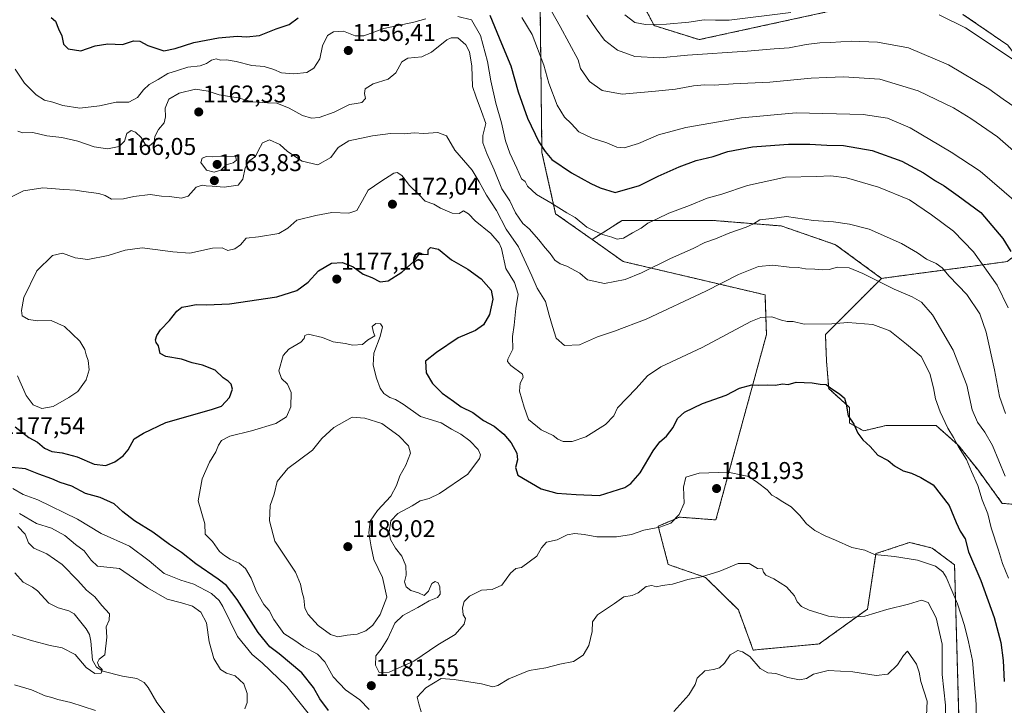
# Model space of a CAD drawing. Units: metres. Extents: x 634241 to 637686, y 4755193 to 4757575.
# Drawn here: x 636315 to 636722, y 4756071 to 4756355 of the extents above; entities that cross this region are included whole.
import ezdxf
from ezdxf.enums import TextEntityAlignment as Align

# ---------------------------------------------------------------- set-up
doc = ezdxf.new("R2010")
doc.units = ezdxf.units.M
doc.header["$MEASUREMENT"] = 0
doc.linetypes.add('TRAZOS', pattern=[0.75, 0.5, -0.25])
for name, color, linetype, lineweight in [('Arbolado forestal', 92, 'TRAZOS', 0), ('Arbolado forestal CxS', 92, 'Continuous', 0), ('Carátula', 7, 'Continuous', 5), ('Corriente natural lineal', 142, 'Continuous', 13), ('Curva de nivel maestra', 36, 'Continuous', 30), ('Curva de nivel normal', 36, 'Continuous', 0), ('Punto de cota en terreno', 7, 'Continuous', 0), ('Rótulo de punto de cota en terreno', 19, 'Continuous', 0)]:
    doc.layers.add(name, color=color, linetype=linetype, lineweight=lineweight)
doc.styles.add('Arial', font='txt', dxfattribs={"height": 0.2})

# ---------------------------------------------------------------- blocks, each defined once
blk = doc.blocks.new('*U154')
at = {"layer": 'Arbolado forestal CxS', "color": 92, "linetype": 'Continuous', "lineweight": 0}
for points in [[(636530.42, 4756362.16, 1141), (636531.22, 4756299.93, 1150.24), (636536.88, 4756274.65, 1155.92), (636551.98, 4756263.96, 1155.71), (636564.82, 4756254.87, 1157.8), (636623.4, 4756241.1, 1167.97), (636623.99, 4756224.68, 1171.53), (636603.1, 4756148.06, 1182.68), (636588.02, 4756149.22, 1180.01), (636579.25, 4756145.43, 1179.7), (636583.42, 4756129.65, 1183.13), (636598.79, 4756124.29, 1185.05), (636612.38, 4756110.91, 1187.38), (636618.53, 4756094.26, 1189.17), (636645.78, 4756096.8, 1187.44), (636665.77, 4756111.24, 1184.11), (636669.24, 4756134.13, 1179.89), (636683.16, 4756138.77, 1178.6), (636692.44, 4756136.45, 1178.2), (636701.73, 4756129.48, 1177.54), (636705.2, 4756006.42, 1181.78)], [(636734.83, 4756153.85, 1161.09), (636721.44, 4756154.92, 1166.76), (636711.28, 4756168.84, 1168.95), (636703.25, 4756179.01, 1169.64), (636694.15, 4756187.03, 1170.83), (636681.84, 4756187.03, 1172.84), (636673.28, 4756187.03, 1173.8), (636664.18, 4756184.89, 1174.8), (636658.29, 4756188.11, 1175.04), (636658.29, 4756194.6, 1174.77), (636649.7, 4756202.33, 1175.05), (636648.8, 4756213.74, 1173.09), (636648.35, 4756224.68, 1170.92), (636671.56, 4756247.9, 1164.55), (636723.43, 4756254.85, 1151.44)], [(636723.78, 4756344.26, 1128.72), (636705.21, 4756357.03, 1128.71)], [(636649.52, 4756358.19, 1130.68), (636622.83, 4756352.39, 1131.12), (636596.15, 4756346.58, 1132.55), (636577.58, 4756352.39, 1129.95), (636565.98, 4756374.45, 1124.57)]]:
    blk.add_polyline3d(points, dxfattribs=at)
blk = doc.blocks.new('*U157')
at = {"layer": 'Curva de nivel normal', "color": 36, "linetype": 'Continuous', "lineweight": 0}
for points in [[(636435.22, 4756067.49, 1170), (636425.74, 4756079.23, 1170), (636415.59, 4756088.98, 1170), (636411.46, 4756092.38, 1170), (636405.4, 4756099.92, 1170), (636399.33, 4756112.26, 1170), (636397.83, 4756114.78, 1170), (636394.61, 4756117.66, 1170), (636387.38, 4756121.52, 1170), (636381.93, 4756123.17, 1170), (636375.06, 4756125.92, 1170), (636368.91, 4756131.14, 1170), (636360.78, 4756137.16, 1170), (636349.12, 4756142.49, 1170), (636339.27, 4756148.31, 1170), (636322.94, 4756156.36, 1170), (636316.88, 4756158.52, 1170), (636312.62, 4756161.04, 1170)], [(636314.5, 4756207.64, 1170), (636318.08, 4756199.43, 1170), (636320.94, 4756195.61, 1170), (636324.62, 4756194.08, 1170), (636329.29, 4756194.94, 1170), (636335.7, 4756198.68, 1170), (636339.41, 4756201.17, 1170), (636342.94, 4756205.94, 1170), (636344.14, 4756210.15, 1170), (636343.72, 4756213.94, 1170), (636342.81, 4756216.32, 1170), (636342.37, 4756218.44, 1170), (636340.21, 4756221.92, 1170), (636333.89, 4756228.02, 1170), (636328.36, 4756230.44, 1170), (636322.85, 4756230.31, 1170), (636319.04, 4756230.89, 1170), (636316.37, 4756232.39, 1170), (636316.11, 4756234.65, 1170), (636317.06, 4756239.99, 1170), (636322.44, 4756250.99, 1170), (636328.91, 4756257.42, 1170), (636333.12, 4756258.34, 1170), (636338.29, 4756256.39, 1170), (636343.62, 4756255.75, 1170), (636351.95, 4756257.35, 1170), (636358.95, 4756259.6, 1170), (636365.95, 4756260.52, 1170), (636371.4, 4756259.81, 1170), (636378.74, 4756258.9, 1170), (636385.73, 4756258.37, 1170), (636395.02, 4756260.36, 1170), (636399.01, 4756260.5, 1170), (636401.38, 4756259.38, 1170), (636404.37, 4756260.07, 1170), (636406.61, 4756261.81, 1170), (636409.01, 4756264.46, 1170), (636414.11, 4756265.07, 1170), (636422.47, 4756266.39, 1170), (636426.16, 4756268.68, 1170), (636429.96, 4756272.01, 1170), (636437.83, 4756273.89, 1170), (636444.38, 4756275.07, 1170), (636451.46, 4756274.89, 1170), (636454.71, 4756275.94, 1170), (636457.05, 4756280.14, 1170), (636459.38, 4756284.31, 1170), (636464.6, 4756287.92, 1170), (636470.06, 4756291.39, 1170), (636471.35, 4756291.63, 1170), (636473.37, 4756290.43, 1170), (636476.55, 4756286.26, 1170), (636480.31, 4756282.55, 1170), (636483.02, 4756279.86, 1170), (636486.52, 4756278.57, 1170), (636489.34, 4756276.94, 1170), (636494.06, 4756274.83, 1170), (636496.97, 4756274.69, 1170), (636498.86, 4756275.82, 1170), (636500.88, 4756274.62, 1170), (636503.6, 4756271.72, 1170), (636510.13, 4756266.42, 1170), (636513.51, 4756262.52, 1170), (636514.52, 4756260.21, 1170), (636516.29, 4756252.01, 1170), (636519.86, 4756246.24, 1170), (636521.37, 4756241.43, 1170), (636520.43, 4756235.48, 1170), (636519.77, 4756228.5, 1170), (636519.06, 4756223.88, 1170), (636519.19, 4756218.61, 1170), (636517.12, 4756214.49, 1170), (636516.93, 4756213.6, 1170), (636518.42, 4756211.94, 1170), (636523.22, 4756208.32, 1170), (636523.42, 4756207, 1170), (636522.2, 4756204.65, 1170), (636521.88, 4756201.27, 1170), (636523.85, 4756194.68, 1170), (636525.64, 4756189.56, 1170), (636530.95, 4756185.32, 1170), (636535.86, 4756182.95, 1170), (636537.84, 4756181.48, 1170), (636540, 4756180.51, 1170), (636543.72, 4756180.52, 1170), (636549.41, 4756182.35, 1170), (636557.5, 4756187.5, 1170), (636560.98, 4756191.15, 1170), (636562.49, 4756194.33, 1170), (636570.11, 4756202.32, 1170), (636574.78, 4756207.65, 1170), (636580.31, 4756211.32, 1170), (636597.41, 4756219.33, 1170), (636617.58, 4756230.04, 1170), (636621.68, 4756231.68, 1170), (636626.25, 4756232.06, 1170), (636630.25, 4756230.64, 1170), (636632.6, 4756230.1, 1170), (636635.04, 4756230.05, 1170), (636639.62, 4756229.03, 1170), (636651.06, 4756229.06, 1170), (636657.67, 4756229.72, 1170), (636667.93, 4756228.78, 1170), (636674.91, 4756226.27, 1170), (636681.88, 4756220.78, 1170), (636687.99, 4756215.63, 1170), (636691.44, 4756208.65, 1170), (636693.08, 4756202.65, 1170), (636693.86, 4756198.14, 1170), (636695.78, 4756192.7, 1170), (636699, 4756185.94, 1170), (636701.35, 4756182.14, 1170), (636703.29, 4756178.23, 1170), (636706.66, 4756173.09, 1170), (636708.78, 4756168.02, 1170), (636711.31, 4756162.31, 1170), (636713.11, 4756156.33, 1170), (636715.5, 4756150.6, 1170), (636716.88, 4756144.76, 1170), (636719.83, 4756135.6, 1170), (636721.52, 4756130, 1170), (636723.98, 4756124, 1170)]]:
    blk.add_polyline3d(points, dxfattribs=at)
blk = doc.blocks.new('*U163')
at = {"layer": 'Curva de nivel normal', "color": 36, "linetype": 'Continuous', "lineweight": 0}
for points in [[(636311.58, 4756100.9, 1160), (636320.68, 4756098.06, 1160), (636327.95, 4756096.13, 1160), (636332.95, 4756095.18, 1160), (636338.37, 4756092.44, 1160), (636342.94, 4756087.13, 1160), (636346.46, 4756084.6, 1160), (636349.11, 4756084.66, 1160), (636349.42, 4756086.21, 1160), (636348.1, 4756087.64, 1160), (636347.56, 4756089.09, 1160), (636348.31, 4756090.48, 1160), (636350.54, 4756092.34, 1160), (636351.46, 4756099.55, 1160), (636351.17, 4756103.93, 1160), (636352.41, 4756106.62, 1160), (636352.51, 4756109.27, 1160), (636349.34, 4756112.73, 1160), (636346.45, 4756116.27, 1160), (636342.95, 4756119.08, 1160), (636339.49, 4756122.98, 1160), (636332.93, 4756129.66, 1160), (636326.62, 4756134, 1160), (636321.29, 4756136.33, 1160), (636319.11, 4756138.66, 1160), (636317.72, 4756142.12, 1160), (636314.65, 4756145.28, 1160)], [(636314.64, 4756308.79, 1160), (636316.72, 4756308.13, 1160), (636320.89, 4756308.22, 1160), (636326.64, 4756306.81, 1160), (636332.8, 4756306.18, 1160), (636339.36, 4756304.63, 1160), (636346.2, 4756302.22, 1160), (636351.64, 4756301.5, 1160), (636356.5, 4756302.46, 1160), (636358.72, 4756304.64, 1160), (636359.66, 4756307.8, 1160), (636361.42, 4756308.99, 1160), (636363.23, 4756308.4, 1160), (636365.54, 4756306.15, 1160), (636367.23, 4756303.37, 1160), (636368.88, 4756302.61, 1160), (636370.92, 4756304.3, 1160), (636371.21, 4756306.61, 1160), (636372.78, 4756309.42, 1160), (636375.04, 4756312.16, 1160), (636375.68, 4756314.64, 1160), (636375.46, 4756318.29, 1160), (636377.02, 4756321.93, 1160), (636381.28, 4756324.49, 1160), (636388.11, 4756326.16, 1160), (636393.28, 4756325.29, 1160), (636397.78, 4756323.82, 1160), (636405.66, 4756322.58, 1160), (636411.46, 4756320.91, 1160), (636417.74, 4756320.44, 1160), (636421.65, 4756320.35, 1160), (636426.82, 4756318.26, 1160), (636432.24, 4756315.27, 1160), (636435.99, 4756314.1, 1160), (636439.22, 4756314.46, 1160), (636445.41, 4756316.66, 1160), (636451.73, 4756319.78, 1160), (636454.64, 4756320.18, 1160), (636456.76, 4756320.6, 1160), (636458.24, 4756322.31, 1160), (636457.84, 4756324.31, 1160), (636458.1, 4756326.3, 1160), (636461.43, 4756328.28, 1160), (636467.7, 4756330.29, 1160), (636470.81, 4756332.92, 1160), (636473.32, 4756337.42, 1160), (636475.78, 4756338.98, 1160), (636481.6, 4756339.45, 1160), (636485.6, 4756341.36, 1160), (636491.9, 4756346.46, 1160), (636493.66, 4756347.4, 1160), (636496.43, 4756347.35, 1160), (636499.82, 4756344.42, 1160), (636501.26, 4756341.6, 1160), (636502.18, 4756335.57, 1160), (636502.5, 4756327.24, 1160), (636504.06, 4756322.83, 1160), (636506.3, 4756316.88, 1160), (636507.98, 4756311.98, 1160), (636506.77, 4756306.98, 1160), (636506.84, 4756303.94, 1160), (636508.47, 4756299.51, 1160), (636511.44, 4756292.82, 1160), (636514.59, 4756284.97, 1160), (636517.91, 4756279.96, 1160), (636520.28, 4756274.99, 1160), (636523.3, 4756270.58, 1160), (636525.93, 4756268.32, 1160), (636529.98, 4756263.88, 1160), (636532.55, 4756260.54, 1160), (636534.6, 4756258.14, 1160), (636536.6, 4756255.47, 1160), (636538.73, 4756253.92, 1160), (636541.47, 4756252.89, 1160), (636546.83, 4756250, 1160), (636550.09, 4756247.28, 1160), (636557.04, 4756245.85, 1160), (636565.59, 4756247.49, 1160), (636572.36, 4756250.16, 1160), (636584.34, 4756256.19, 1160), (636593.7, 4756260.19, 1160), (636598.59, 4756262.74, 1160), (636602.92, 4756264.3, 1160), (636608.92, 4756266.76, 1160), (636615.58, 4756269.09, 1160), (636618.58, 4756270.52, 1160), (636621.25, 4756272.1, 1160), (636626.27, 4756272.66, 1160), (636632.33, 4756273.53, 1160), (636643.49, 4756271.77, 1160), (636651.75, 4756271.3, 1160), (636658.32, 4756270.27, 1160), (636666.42, 4756268.31, 1160), (636679.76, 4756262.37, 1160), (636686.4, 4756258.48, 1160), (636690.07, 4756255.78, 1160), (636694.13, 4756254.01, 1160), (636696.6, 4756252.2, 1160), (636699.47, 4756248.86, 1160), (636706.85, 4756241.26, 1160), (636712.1, 4756233.24, 1160), (636714.74, 4756225.71, 1160), (636718.24, 4756210.13, 1160), (636720.24, 4756199.02, 1160), (636722.75, 4756192.08, 1160)]]:
    blk.add_polyline3d(points, dxfattribs=at)
blk = doc.blocks.new('*U167')
at = {"layer": 'Curva de nivel normal', "color": 36, "linetype": 'Continuous', "lineweight": 0}
blk.add_polyline3d([(636535.2, 4756358.38, 1140), (636538.74, 4756352.02, 1140), (636546.15, 4756338.31, 1140), (636547.18, 4756334.64, 1140), (636550.83, 4756329.33, 1140), (636556.12, 4756325.57, 1140), (636564.34, 4756324.06, 1140), (636578.09, 4756325.31, 1140), (636586.47, 4756326.1, 1140), (636593.84, 4756327.48, 1140), (636598.45, 4756327.88, 1140), (636602.4, 4756327.74, 1140), (636610.28, 4756328.38, 1140), (636625.44, 4756329.04, 1140), (636642.51, 4756330.69, 1140), (636648.92, 4756330.9, 1140), (636655.78, 4756331.24, 1140), (636670.85, 4756330.24, 1140), (636686.65, 4756325.38, 1140), (636701.28, 4756318.47, 1140), (636708.41, 4756313.98, 1140), (636719.52, 4756306.44, 1140), (636728.34, 4756298.76, 1140)], dxfattribs=at)
blk = doc.blocks.new('*U168')
at = {"layer": 'Curva de nivel normal', "color": 36, "linetype": 'Continuous', "lineweight": 0}
for points in [[(636565.51, 4756356.89, 1130), (636569.62, 4756353.68, 1130), (636574.02, 4756352.83, 1130), (636582.65, 4756353, 1130), (636591.92, 4756353.87, 1130), (636598.28, 4756354.81, 1130), (636603, 4756354.6, 1130), (636608.61, 4756354.6, 1130), (636634.04, 4756357.76, 1130)], [(636695.41, 4756356.85, 1130), (636706.21, 4756351.46, 1130), (636725.92, 4756338.32, 1130)]]:
    blk.add_polyline3d(points, dxfattribs=at)
blk = doc.blocks.new('*U174')
at = {"layer": 'Curva de nivel normal', "color": 36, "linetype": 'Continuous', "lineweight": 0}
for points in [[(636313.21, 4756079.88, 1165), (636320.26, 4756077.86, 1165), (636325.95, 4756075.39, 1165), (636328.62, 4756074.66, 1165), (636331.11, 4756073.85, 1165), (636336.58, 4756072.66, 1165), (636346.78, 4756069.32, 1165)], [(636408.45, 4756070.04, 1165), (636409.46, 4756072.63, 1165), (636409.45, 4756076.34, 1165), (636408.07, 4756080.3, 1165), (636404.46, 4756083.58, 1165), (636400.91, 4756084.72, 1165), (636398.41, 4756086.3, 1165), (636395.63, 4756090.72, 1165), (636393.71, 4756097.61, 1165), (636392.54, 4756105.47, 1165), (636390.28, 4756109.98, 1165), (636386.78, 4756112.44, 1165), (636382.32, 4756113.83, 1165), (636376.28, 4756115.34, 1165), (636368.15, 4756120.01, 1165), (636356.62, 4756127.99, 1165), (636347.59, 4756128.97, 1165), (636344.98, 4756131.36, 1165), (636342.11, 4756135.33, 1165), (636338.48, 4756137.9, 1165), (636334, 4756141.66, 1165), (636328.55, 4756144.61, 1165), (636322.34, 4756146.61, 1165), (636315.32, 4756150.65, 1165)], [(636311.44, 4756281.35, 1165), (636317.03, 4756284.13, 1165), (636324.97, 4756285.27, 1165), (636333.66, 4756284.58, 1165), (636338.43, 4756284.37, 1165), (636341.76, 4756283.78, 1165), (636348.04, 4756282.98, 1165), (636350.79, 4756282.14, 1165), (636353.3, 4756280.67, 1165), (636358.29, 4756280.74, 1165), (636362.62, 4756281.76, 1165), (636369.28, 4756282.54, 1165), (636373.94, 4756281.82, 1165), (636377.36, 4756281.71, 1165), (636382.26, 4756281.02, 1165), (636385.02, 4756281.89, 1165), (636388.34, 4756285.54, 1165), (636390.79, 4756286.5, 1165), (636392.4, 4756286.1, 1165), (636394.98, 4756286.02, 1165), (636399.91, 4756285.6, 1165), (636405.67, 4756286.47, 1165), (636407.64, 4756288.98, 1165), (636408.62, 4756293.64, 1165), (636410.12, 4756296.31, 1165), (636412.91, 4756298.31, 1165), (636414, 4756300.64, 1165), (636415.73, 4756303.92, 1165), (636418.67, 4756305.2, 1165), (636422.84, 4756303.2, 1165), (636426.03, 4756300.4, 1165), (636432.14, 4756296.41, 1165), (636438.55, 4756294.8, 1165), (636443.96, 4756297.85, 1165), (636447.02, 4756302.04, 1165), (636451.46, 4756304.73, 1165), (636461.16, 4756306.87, 1165), (636468.7, 4756307.77, 1165), (636474.27, 4756307.69, 1165), (636478.46, 4756308.02, 1165), (636482.4, 4756307.78, 1165), (636488.2, 4756308.25, 1165), (636491.78, 4756306.83, 1165), (636495.26, 4756300.97, 1165), (636502.34, 4756292.67, 1165), (636505.24, 4756287.84, 1165), (636508.37, 4756282.31, 1165), (636512.48, 4756275.98, 1165), (636516.37, 4756268.3, 1165), (636521.5, 4756260.9, 1165), (636526.97, 4756248.97, 1165), (636529.19, 4756243.92, 1165), (636532.62, 4756238.3, 1165), (636534.2, 4756232.65, 1165), (636535.64, 4756228.07, 1165), (636537.03, 4756223.22, 1165), (636540.54, 4756220.23, 1165), (636546.79, 4756220.37, 1165), (636554.11, 4756223.75, 1165), (636561.22, 4756226.03, 1165), (636574.26, 4756231.08, 1165), (636598.92, 4756242.67, 1165), (636612.4, 4756249.5, 1165), (636620.77, 4756252.77, 1165), (636626.64, 4756253.38, 1165), (636633.41, 4756252.49, 1165), (636637.04, 4756252.44, 1165), (636640.16, 4756251.9, 1165), (636644.01, 4756251.75, 1165), (636647.32, 4756251.39, 1165), (636649.86, 4756251.6, 1165), (636653.4, 4756252.48, 1165), (636658.14, 4756252.23, 1165), (636663.83, 4756249.91, 1165), (636676.73, 4756243.47, 1165), (636684.19, 4756240.33, 1165), (636688.12, 4756238.13, 1165), (636692.63, 4756232.78, 1165), (636701.18, 4756218.26, 1165), (636706.81, 4756203.82, 1165), (636709.05, 4756193.52, 1165), (636711.16, 4756188.51, 1165), (636714.29, 4756184.39, 1165), (636717.45, 4756178.88, 1165), (636722.7, 4756166.12, 1165)]]:
    blk.add_polyline3d(points, dxfattribs=at)
blk = doc.blocks.new('*U186')
at = {"layer": 'Curva de nivel normal', "color": 36, "linetype": 'Continuous', "lineweight": 0}
blk.add_polyline3d([(636459.85, 4756069.7, 1180), (636455.99, 4756073.76, 1180), (636450.06, 4756077.79, 1180), (636444.9, 4756083.2, 1180), (636441.49, 4756089.42, 1180), (636438.51, 4756092.57, 1180), (636432.82, 4756095.59, 1180), (636429.08, 4756098.2, 1180), (636424.5, 4756101.08, 1180), (636420.39, 4756106.88, 1180), (636418.46, 4756110.57, 1180), (636416.24, 4756113.06, 1180), (636413.21, 4756118.49, 1180), (636411.11, 4756124.04, 1180), (636408.76, 4756127.98, 1180), (636406.13, 4756130.17, 1180), (636402.4, 4756131.79, 1180), (636400, 4756133.39, 1180), (636397.98, 4756134.96, 1180), (636395.02, 4756139.12, 1180), (636392.09, 4756142.18, 1180), (636391.95, 4756146.51, 1180), (636389.19, 4756155.94, 1180), (636390.79, 4756165.1, 1180), (636393.78, 4756171.94, 1180), (636396.52, 4756176.14, 1180), (636397.56, 4756178.99, 1180), (636398.79, 4756180.94, 1180), (636402.18, 4756182.67, 1180), (636411.21, 4756184.88, 1180), (636421.2, 4756187.88, 1180), (636425.63, 4756190.62, 1180), (636427.44, 4756194.86, 1180), (636427.56, 4756200.79, 1180), (636426.11, 4756204.19, 1180), (636423.62, 4756206.56, 1180), (636422.51, 4756209.63, 1180), (636424.27, 4756215.99, 1180), (636426.6, 4756218.6, 1180), (636431.55, 4756221.51, 1180), (636432.91, 4756223.06, 1180), (636433.27, 4756224.26, 1180), (636434.61, 4756224.83, 1180), (636440.56, 4756223.44, 1180), (636444.94, 4756221.71, 1180), (636449.94, 4756220.94, 1180), (636453.13, 4756220.31, 1180), (636457.04, 4756220.62, 1180), (636459.16, 4756222.32, 1180), (636462.11, 4756224.14, 1180), (636461.64, 4756225.6, 1180), (636461.05, 4756227.95, 1180), (636462.59, 4756229.21, 1180), (636464.44, 4756229.16, 1180), (636465.36, 4756227.87, 1180), (636464.38, 4756223.85, 1180), (636461.7, 4756217.04, 1180), (636461.42, 4756211.99, 1180), (636462.79, 4756206.62, 1180), (636464.34, 4756202.51, 1180), (636465.94, 4756200.28, 1180), (636468.3, 4756198.6, 1180), (636470.64, 4756197.86, 1180), (636473.91, 4756195.85, 1180), (636481.04, 4756190.88, 1180), (636489.58, 4756188.25, 1180), (636493.87, 4756185.6, 1180), (636497.72, 4756183.45, 1180), (636501.4, 4756180.8, 1180), (636504.84, 4756177.24, 1180), (636505.85, 4756175.02, 1180), (636505.47, 4756173.49, 1180), (636500.62, 4756166.97, 1180), (636488.93, 4756158.97, 1180), (636484.6, 4756156.92, 1180), (636480.93, 4756156.02, 1180), (636477.6, 4756153.84, 1180), (636471.6, 4756150.69, 1180), (636468.82, 4756147.68, 1180), (636468.09, 4756143, 1180), (636468.66, 4756139.98, 1180), (636470.67, 4756136.44, 1180), (636473.33, 4756133.06, 1180), (636474.98, 4756129.04, 1180), (636475.04, 4756125.18, 1180), (636474.44, 4756122.43, 1180), (636475.11, 4756120.4, 1180), (636477, 4756118.94, 1180), (636480.27, 4756117.96, 1180), (636482.56, 4756116.87, 1180), (636484.29, 4756118.64, 1180), (636485.76, 4756121.75, 1180), (636487.12, 4756122.66, 1180), (636488.37, 4756122.1, 1180), (636489.04, 4756120.44, 1180), (636489.1, 4756117.43, 1180), (636488.04, 4756115.94, 1180), (636484.6, 4756114.64, 1180), (636479.97, 4756111.85, 1180), (636473.74, 4756108.62, 1180), (636470.43, 4756105.39, 1180), (636467.47, 4756099.02, 1180), (636464.74, 4756094.67, 1180), (636462.63, 4756091.94, 1180), (636462.48, 4756088.09, 1180), (636463.97, 4756084.94, 1180), (636468.12, 4756085.15, 1180), (636478.27, 4756089.74, 1180), (636488.15, 4756096.4, 1180), (636495.33, 4756100.68, 1180), (636499.13, 4756104.98, 1180), (636499.58, 4756107.35, 1180), (636498.6, 4756108.82, 1180), (636498.35, 4756111.75, 1180), (636499.02, 4756114.28, 1180), (636501.3, 4756116.56, 1180), (636506.27, 4756119.04, 1180), (636510.6, 4756119.35, 1180), (636514.6, 4756121.04, 1180), (636518.27, 4756126.12, 1180), (636520.4, 4756127.93, 1180), (636522.82, 4756128.46, 1180), (636529.1, 4756133.13, 1180), (636531.05, 4756136.52, 1180), (636533.12, 4756138.82, 1180), (636537.49, 4756139.83, 1180), (636541.65, 4756141.87, 1180), (636544.81, 4756142.46, 1180), (636548.67, 4756142.01, 1180), (636553.92, 4756141.06, 1180), (636562, 4756141.04, 1180), (636568.26, 4756142.1, 1180), (636573.26, 4756143.89, 1180), (636579.9, 4756145.07, 1180), (636584.43, 4756146.78, 1180), (636587.96, 4756150.33, 1180), (636589.96, 4756155, 1180), (636589.65, 4756161.66, 1180), (636590.63, 4756165.8, 1180), (636596.24, 4756167.4, 1180), (636608.13, 4756167.8, 1180), (636614.58, 4756166.43, 1180), (636616.72, 4756166.04, 1180), (636620.34, 4756163.49, 1180), (636624.27, 4756160.47, 1180), (636626.2, 4756158.28, 1180), (636628.06, 4756157.35, 1180), (636630.72, 4756155.6, 1180), (636634.19, 4756153.48, 1180), (636637.83, 4756149.96, 1180), (636640.54, 4756146.47, 1180), (636644.05, 4756143.64, 1180), (636648.2, 4756141.46, 1180), (636652.5, 4756139.69, 1180), (636659.29, 4756136.67, 1180), (636664.58, 4756135.53, 1180), (636668.7, 4756133.72, 1180), (636676.84, 4756132.95, 1180), (636686.41, 4756131.49, 1180), (636693.79, 4756128.92, 1180), (636696.85, 4756126.61, 1180), (636698.25, 4756124.42, 1180), (636702.99, 4756113.34, 1180), (636705.86, 4756104.48, 1180), (636707.5, 4756097.69, 1180), (636709.2, 4756089.9, 1180), (636710.68, 4756071.86, 1180), (636710.91, 4756056.99, 1180)], dxfattribs=at)
blk = doc.blocks.new('*U195')
at = {"layer": 'Curva de nivel normal', "color": 36, "linetype": 'Continuous', "lineweight": 0}
blk.add_polyline3d([(636522.95, 4756355.79, 1145), (636527.18, 4756348.78, 1145), (636531.98, 4756336.04, 1145), (636534.05, 4756328.56, 1145), (636537.54, 4756319.44, 1145), (636540.48, 4756314.54, 1145), (636543.26, 4756311.95, 1145), (636546.5, 4756308.52, 1145), (636551.98, 4756305.8, 1145), (636558.01, 4756303.98, 1145), (636562.22, 4756302.15, 1145), (636565.26, 4756301.82, 1145), (636571.14, 4756303.64, 1145), (636579.44, 4756307.21, 1145), (636590.62, 4756310.27, 1145), (636613.62, 4756314.25, 1145), (636636.28, 4756316.28, 1145), (636663.93, 4756315.6, 1145), (636674.01, 4756314.07, 1145), (636683.33, 4756310.1, 1145), (636700.39, 4756300.13, 1145), (636712.29, 4756292.27, 1145), (636727.2, 4756279.44, 1145)], dxfattribs=at)
blk = doc.blocks.new('*U209')
at = {"layer": 'Curva de nivel normal', "color": 36, "linetype": 'Continuous', "lineweight": 0}
for points in [[(636313.5, 4756334.35, 1155), (636317.38, 4756328.64, 1155), (636322.15, 4756323.79, 1155), (636325.67, 4756321.51, 1155), (636329.16, 4756320.7, 1155), (636333.28, 4756319.39, 1155), (636340.2, 4756318.22, 1155), (636348.32, 4756319.24, 1155), (636355.21, 4756320.68, 1155), (636360.47, 4756320.78, 1155), (636364.02, 4756322.62, 1155), (636366.55, 4756325.86, 1155), (636368.95, 4756328.08, 1155), (636372.61, 4756330.18, 1155), (636376.61, 4756332.61, 1155), (636380.61, 4756333.82, 1155), (636384.94, 4756335.25, 1155), (636389.94, 4756335.79, 1155), (636392.61, 4756336.68, 1155), (636394.61, 4756338.15, 1155), (636396.55, 4756338.6, 1155), (636398.38, 4756338.16, 1155), (636400.88, 4756338.24, 1155), (636404.89, 4756337.59, 1155), (636411.3, 4756335.92, 1155), (636416.49, 4756335.51, 1155), (636420.44, 4756334.29, 1155), (636423.53, 4756332.87, 1155), (636428.67, 4756332.47, 1155), (636434, 4756333.06, 1155), (636437.01, 4756334.75, 1155), (636439.38, 4756338.64, 1155), (636440.52, 4756344.07, 1155), (636442.54, 4756348.28, 1155), (636445.02, 4756349.82, 1155), (636449.23, 4756350.07, 1155), (636454.01, 4756348.13, 1155), (636457.6, 4756348.21, 1155), (636465.93, 4756351.16, 1155), (636478.27, 4756353.86, 1155), (636483.27, 4756355.23, 1155)], [(636496.44, 4756356.22, 1155), (636502.16, 4756354.77, 1155), (636505.77, 4756348.28, 1155), (636508.71, 4756337.5, 1155), (636510.08, 4756329.56, 1155), (636512.14, 4756320.31, 1155), (636514.5, 4756312.18, 1155), (636516.22, 4756304.79, 1155), (636517.88, 4756299.72, 1155), (636520.88, 4756293.45, 1155), (636522.72, 4756289.1, 1155), (636524.28, 4756288, 1155), (636525.22, 4756285.99, 1155), (636528.96, 4756282.57, 1155), (636534.92, 4756279.2, 1155), (636541.45, 4756275.06, 1155), (636544.95, 4756273.01, 1155), (636549.72, 4756269.03, 1155), (636552.81, 4756267.54, 1155), (636556.27, 4756266.01, 1155), (636560.11, 4756264.88, 1155), (636562.31, 4756264.09, 1155), (636564.85, 4756264.51, 1155), (636568.59, 4756266.71, 1155), (636572.26, 4756268.7, 1155), (636574.98, 4756270.71, 1155), (636578.81, 4756272.46, 1155), (636583.64, 4756274.83, 1155), (636592.14, 4756278.09, 1155), (636599.45, 4756281.1, 1155), (636605.52, 4756282.72, 1155), (636616.12, 4756286.33, 1155), (636631.88, 4756289.78, 1155), (636644.61, 4756290.06, 1155), (636650.57, 4756290.3, 1155), (636657.11, 4756289.51, 1155), (636670.31, 4756285.6, 1155), (636683.17, 4756280.31, 1155), (636692.16, 4756274.18, 1155), (636701.3, 4756267.37, 1155), (636709.54, 4756258.94, 1155), (636719.39, 4756245.06, 1155), (636723.86, 4756235.69, 1155)]]:
    blk.add_polyline3d(points, dxfattribs=at)
blk = doc.blocks.new('*U211')
at = {"layer": 'Curva de nivel normal', "color": 36, "linetype": 'Continuous', "lineweight": 0}
blk.add_polyline3d([(636549.71, 4756356.76, 1135), (636553.64, 4756350.99, 1135), (636557.06, 4756346.31, 1135), (636562.44, 4756342.27, 1135), (636569.63, 4756339.59, 1135), (636579.9, 4756339.05, 1135), (636591.33, 4756340.16, 1135), (636616.03, 4756341.8, 1135), (636627.14, 4756342.81, 1135), (636633.41, 4756343.23, 1135), (636640.34, 4756344.62, 1135), (636646.06, 4756345.26, 1135), (636650.49, 4756345.38, 1135), (636659.06, 4756345.99, 1135), (636669.86, 4756345.61, 1135), (636682.65, 4756343.27, 1135), (636699.16, 4756336.12, 1135), (636715.87, 4756326.22, 1135), (636721.79, 4756321.94, 1135), (636729.21, 4756316.89, 1135)], dxfattribs=at)
blk = doc.blocks.new('*U219')
at = {"layer": 'Curva de nivel maestra', "color": 36, "linetype": 'Continuous', "lineweight": 30}
for points in [[(636442.95, 4756069.26, 1175), (636439.46, 4756074.07, 1175), (636436.83, 4756078.86, 1175), (636431.94, 4756084.84, 1175), (636422.68, 4756092.66, 1175), (636418.73, 4756095.59, 1175), (636413.97, 4756101.54, 1175), (636405.26, 4756115.14, 1175), (636400.82, 4756120.98, 1175), (636397.43, 4756123.59, 1175), (636388.25, 4756129.97, 1175), (636382.25, 4756134.55, 1175), (636377.31, 4756137.92, 1175), (636370.39, 4756143.02, 1175), (636362.86, 4756147.72, 1175), (636358.05, 4756151.43, 1175), (636354.45, 4756154.71, 1175), (636348.7, 4756157.28, 1175), (636342.66, 4756158.92, 1175), (636336.98, 4756162.02, 1175), (636332.19, 4756163.57, 1175), (636328.66, 4756165.04, 1175), (636323.28, 4756166.99, 1175), (636317.85, 4756169.2, 1175), (636312.16, 4756169.7, 1175)], [(636313.49, 4756186.55, 1175), (636319.23, 4756182.19, 1175), (636322.82, 4756180.19, 1175), (636325.72, 4756177.76, 1175), (636328.62, 4756176.3, 1175), (636332.93, 4756175.85, 1175), (636339.09, 4756174.1, 1175), (636346.15, 4756171.12, 1175), (636350.96, 4756170.6, 1175), (636354.7, 4756172.07, 1175), (636358.18, 4756174.55, 1175), (636360.19, 4756177.08, 1175), (636362.66, 4756181.53, 1175), (636366.54, 4756183.99, 1175), (636375.76, 4756188.33, 1175), (636394.66, 4756193.68, 1175), (636398.82, 4756195.02, 1175), (636402.16, 4756198.71, 1175), (636403.3, 4756202.08, 1175), (636402.77, 4756204.19, 1175), (636401.61, 4756205.45, 1175), (636399.48, 4756206.83, 1175), (636396.12, 4756209.9, 1175), (636390.98, 4756212.06, 1175), (636386.69, 4756212.98, 1175), (636382.21, 4756214.54, 1175), (636375.8, 4756215.61, 1175), (636373.49, 4756216.91, 1175), (636372.72, 4756219.97, 1175), (636371.81, 4756221.38, 1175), (636371.56, 4756222.49, 1175), (636372.01, 4756224.32, 1175), (636373.6, 4756226.65, 1175), (636377.24, 4756230.43, 1175), (636380.36, 4756234.41, 1175), (636382.38, 4756236.06, 1175), (636384.89, 4756236.36, 1175), (636388.35, 4756237.04, 1175), (636392.56, 4756236.92, 1175), (636402.08, 4756237.35, 1175), (636421.73, 4756240.21, 1175), (636429.87, 4756242.95, 1175), (636434.61, 4756246.4, 1175), (636438.94, 4756251, 1175), (636444.28, 4756254.22, 1175), (636448.73, 4756254.41, 1175), (636453.21, 4756252.65, 1175), (636457.28, 4756249.67, 1175), (636460.89, 4756248.22, 1175), (636464.37, 4756246.44, 1175), (636467.69, 4756246.92, 1175), (636473.3, 4756250.42, 1175), (636478.09, 4756254.79, 1175), (636480.51, 4756257.9, 1175), (636482.24, 4756257.9, 1175), (636484.24, 4756257.79, 1175), (636484.14, 4756259.64, 1175), (636485.17, 4756260.67, 1175), (636488.45, 4756259.95, 1175), (636493.87, 4756255.59, 1175), (636500.63, 4756251.68, 1175), (636506.04, 4756247.76, 1175), (636510.17, 4756243.1, 1175), (636510.96, 4756239.36, 1175), (636509.51, 4756232.99, 1175), (636507.04, 4756228.66, 1175), (636503.73, 4756226.34, 1175), (636496.54, 4756223.32, 1175), (636487.59, 4756217.32, 1175), (636483.12, 4756213.72, 1175), (636483.37, 4756208.93, 1175), (636486.02, 4756204.39, 1175), (636489.93, 4756200.43, 1175), (636494.63, 4756197.18, 1175), (636497.81, 4756194.87, 1175), (636502.69, 4756192.42, 1175), (636507.1, 4756189.17, 1175), (636511.41, 4756186.81, 1175), (636515.44, 4756183.5, 1175), (636518.52, 4756179.92, 1175), (636520.87, 4756175.6, 1175), (636521.15, 4756172.88, 1175), (636520.31, 4756169.71, 1175), (636521.21, 4756166.62, 1175), (636530.85, 4756160.92, 1175), (636537.36, 4756159.1, 1175), (636545.31, 4756158.51, 1175), (636555, 4756158.09, 1175), (636565.41, 4756161.48, 1175), (636567.89, 4756163.1, 1175), (636571.77, 4756167.5, 1175), (636577.21, 4756176.66, 1175), (636579.93, 4756180.33, 1175), (636582.7, 4756182.66, 1175), (636585.4, 4756186.33, 1175), (636587.25, 4756190, 1175), (636590.1, 4756192.66, 1175), (636597.56, 4756196.22, 1175), (636607.31, 4756199.66, 1175), (636612.92, 4756202.51, 1175), (636617.94, 4756203.96, 1175), (636620.89, 4756203.81, 1175), (636624.32, 4756203.94, 1175), (636627.7, 4756203.78, 1175), (636630.64, 4756204.26, 1175), (636632.96, 4756204.06, 1175), (636636.31, 4756204.96, 1175), (636642.95, 4756204.69, 1175), (636646.13, 4756204.2, 1175), (636648.61, 4756204, 1175), (636650.94, 4756202.25, 1175), (636654.22, 4756200.16, 1175), (636656.21, 4756198.36, 1175), (636656.99, 4756195.96, 1175), (636657.81, 4756191.02, 1175), (636660.06, 4756187.68, 1175), (636661.81, 4756183.89, 1175), (636663.77, 4756181.19, 1175), (636666.84, 4756178.44, 1175), (636669.96, 4756174.8, 1175), (636674.29, 4756172.59, 1175), (636676.97, 4756170.47, 1175), (636680.47, 4756168.39, 1175), (636683.98, 4756167.35, 1175), (636687.79, 4756165.54, 1175), (636692.91, 4756162.5, 1175), (636699.51, 4756153.96, 1175), (636702.38, 4756146.98, 1175), (636704.04, 4756143.46, 1175), (636706.08, 4756140.18, 1175), (636707.48, 4756134.84, 1175), (636712.58, 4756123.04, 1175), (636718.11, 4756107.69, 1175), (636720.85, 4756097.35, 1175), (636721.86, 4756090, 1175), (636722.29, 4756081.32, 1175)]]:
    blk.add_polyline3d(points, dxfattribs=at)
blk = doc.blocks.new('*U226')
at = {"layer": 'Curva de nivel maestra', "color": 36, "linetype": 'Continuous', "lineweight": 30}
for points in [[(636328.38, 4756355.69, 1150), (636330.22, 4756354.2, 1150), (636331.5, 4756351.1, 1150), (636332.86, 4756348.1, 1150), (636333.44, 4756344.74, 1150), (636335.39, 4756342.8, 1150), (636340.66, 4756341.94, 1150), (636346.6, 4756344.08, 1150), (636351.81, 4756344.84, 1150), (636357.91, 4756344.6, 1150), (636362.45, 4756346.14, 1150), (636364.99, 4756346.01, 1150), (636368.33, 4756344.14, 1150), (636374.95, 4756342.02, 1150), (636379.6, 4756342.86, 1150), (636387.43, 4756345.44, 1150), (636397.61, 4756347.37, 1150), (636405.28, 4756348.05, 1150), (636409.19, 4756347.7, 1150), (636414.45, 4756348.36, 1150), (636421.34, 4756351.04, 1150), (636426.7, 4756352.88, 1150), (636430.41, 4756355.63, 1150)], [(636509.66, 4756356.64, 1150), (636514.44, 4756345.06, 1150), (636518.42, 4756335.73, 1150), (636521.4, 4756325.06, 1150), (636525.24, 4756314.17, 1150), (636529.99, 4756304.35, 1150), (636532.52, 4756300.33, 1150), (636535.3, 4756297.02, 1150), (636543.45, 4756291.52, 1150), (636551.42, 4756287.14, 1150), (636555.22, 4756285.36, 1150), (636561.45, 4756283.46, 1150), (636571.56, 4756286.32, 1150), (636579.26, 4756290.13, 1150), (636587.92, 4756294.08, 1150), (636594.92, 4756296.57, 1150), (636601.94, 4756298.33, 1150), (636607.99, 4756300.42, 1150), (636618.26, 4756302.33, 1150), (636627.45, 4756302.93, 1150), (636633.07, 4756303.43, 1150), (636641.87, 4756303.44, 1150), (636648.91, 4756302.98, 1150), (636655.84, 4756302.78, 1150), (636667.63, 4756300.83, 1150), (636680, 4756296.4, 1150), (636688.84, 4756291.58, 1150), (636693.81, 4756288.21, 1150), (636697.44, 4756286.18, 1150), (636703.28, 4756282.03, 1150), (636712.54, 4756275.07, 1150), (636721.64, 4756264.42, 1150), (636725.04, 4756258.97, 1150)]]:
    blk.add_polyline3d(points, dxfattribs=at)
blk = doc.blocks.new('5PATER')
at = {"layer": 'Carátula', "linetype": 'Continuous', "lineweight": 5}
h = blk.add_hatch(color=250, dxfattribs=at)
edge = h.paths.add_edge_path()
edge.add_ellipse((0, 0.01), major_axis=(-1.33, -1.34), ratio=0.999422, start_angle=0, end_angle=360)

msp = doc.modelspace()

# ---------------------------------------------------------------- linework, layer by layer
at = {"layer": 'Arbolado forestal', "color": 92, "linetype": 'TRAZOS', "lineweight": 0}
for points in [[(636649.52, 4756358.19, 1130.68), (636622.83, 4756352.39, 1131.12), (636596.15, 4756346.58, 1132.55), (636577.58, 4756352.39, 1129.95), (636565.98, 4756374.45, 1124.57)], [(636530.42, 4756362.16, 1141), (636531.22, 4756299.93, 1150.24), (636536.88, 4756274.65, 1155.92), (636551.98, 4756263.96, 1155.71)], [(636671.56, 4756247.9, 1164.55), (636723.43, 4756254.85, 1151.44), (636745.9, 4756271.89, 1141.04), (636750.46, 4756295.5, 1134.79), (636743.5, 4756317.55, 1131.28), (636723.78, 4756344.26, 1128.72), (636705.21, 4756357.03, 1128.71)], [(636551.98, 4756263.96, 1155.71), (636564.32, 4756271.89, 1152.93), (636601.49, 4756271.89, 1157.75), (636630.13, 4756269.57, 1160.92), (636652.59, 4756261.82, 1162.87), (636671.56, 4756247.9, 1164.55)], [(636551.98, 4756263.96, 1155.71), (636564.32, 4756271.89, 1152.93), (636601.49, 4756271.89, 1157.75), (636630.13, 4756269.57, 1160.92), (636652.59, 4756261.82, 1162.87), (636671.56, 4756247.9, 1164.55)], [(636705.2, 4756006.42, 1181.78), (636701.73, 4756129.48, 1177.54), (636692.44, 4756136.45, 1178.2), (636683.16, 4756138.77, 1178.6), (636669.24, 4756134.13, 1179.89), (636665.77, 4756111.24, 1184.11), (636645.78, 4756096.8, 1187.44), (636618.53, 4756094.26, 1189.17), (636612.38, 4756110.91, 1187.38), (636598.79, 4756124.29, 1185.05), (636583.42, 4756129.65, 1183.13), (636579.25, 4756145.43, 1179.7), (636588.02, 4756149.22, 1180.01), (636603.1, 4756148.06, 1182.68), (636623.99, 4756224.68, 1171.53), (636623.4, 4756241.1, 1167.97), (636564.81, 4756254.87, 1157.8), (636551.98, 4756263.96, 1155.71)], [(636705.2, 4756006.42, 1181.78), (636701.73, 4756129.48, 1177.54), (636692.44, 4756136.45, 1178.2), (636683.16, 4756138.77, 1178.6), (636669.24, 4756134.13, 1179.89), (636665.77, 4756111.24, 1184.11), (636645.78, 4756096.8, 1187.44), (636618.53, 4756094.26, 1189.17), (636612.38, 4756110.91, 1187.38), (636598.79, 4756124.29, 1185.05), (636583.42, 4756129.65, 1183.13), (636579.25, 4756145.43, 1179.7), (636588.02, 4756149.22, 1180.01), (636603.1, 4756148.06, 1182.68), (636623.99, 4756224.68, 1171.53), (636623.4, 4756241.1, 1167.97), (636564.81, 4756254.87, 1157.8), (636551.98, 4756263.96, 1155.71)], [(636671.56, 4756247.9, 1164.55), (636648.35, 4756224.68, 1170.92), (636648.8, 4756213.74, 1173.09), (636649.7, 4756202.33, 1175.05), (636658.29, 4756194.6, 1174.77), (636658.29, 4756188.11, 1175.04), (636664.18, 4756184.89, 1174.8), (636673.27, 4756187.03, 1173.8), (636681.84, 4756187.03, 1172.84), (636694.15, 4756187.03, 1170.83), (636703.25, 4756179.01, 1169.64), (636711.28, 4756168.84, 1168.95), (636721.44, 4756154.92, 1166.76), (636734.82, 4756153.85, 1161.09)], [(636671.56, 4756247.9, 1164.55), (636648.35, 4756224.68, 1170.92), (636648.8, 4756213.74, 1173.09), (636649.7, 4756202.33, 1175.05), (636658.29, 4756194.6, 1174.77), (636658.29, 4756188.11, 1175.04), (636664.18, 4756184.89, 1174.8), (636673.27, 4756187.03, 1173.8), (636681.84, 4756187.03, 1172.84), (636694.15, 4756187.03, 1170.83), (636703.25, 4756179.01, 1169.64), (636711.28, 4756168.84, 1168.95), (636721.44, 4756154.92, 1166.76), (636734.82, 4756153.85, 1161.09)]]:
    msp.add_polyline3d(points, dxfattribs=at)
at = {"layer": 'Arbolado forestal CxS', "color": 92, "linetype": 'Continuous', "lineweight": 0}
for points in [[(636565.98, 4756374.45, 1124.57), (636577.58, 4756352.39, 1129.95), (636596.15, 4756346.58, 1132.55), (636622.83, 4756352.39, 1131.12), (636649.52, 4756358.19, 1130.68)], [(636705.21, 4756357.03, 1128.71), (636723.78, 4756344.26, 1128.72), (636743.5, 4756317.55, 1131.28), (636750.46, 4756295.5, 1134.79), (636745.9, 4756271.89, 1141.04), (636723.43, 4756254.85, 1151.44), (636671.56, 4756247.9, 1164.55), (636671.56, 4756247.9, 1164.55), (636652.59, 4756261.82, 1162.87), (636630.13, 4756269.57, 1160.92), (636601.49, 4756271.89, 1157.75), (636564.32, 4756271.89, 1152.93), (636551.98, 4756263.96, 1155.71), (636536.88, 4756274.65, 1155.92), (636531.22, 4756299.93, 1150.24), (636530.42, 4756362.16, 1141)], [(636705.2, 4756006.42, 1181.78), (636701.73, 4756129.48, 1177.54), (636692.44, 4756136.45, 1178.2), (636683.16, 4756138.77, 1178.6), (636669.24, 4756134.13, 1179.89), (636665.77, 4756111.24, 1184.11), (636645.78, 4756096.8, 1187.44), (636618.53, 4756094.26, 1189.17), (636612.38, 4756110.91, 1187.38), (636598.79, 4756124.29, 1185.05), (636583.42, 4756129.65, 1183.13), (636579.25, 4756145.43, 1179.7), (636588.02, 4756149.22, 1180.01), (636603.1, 4756148.06, 1182.68), (636623.99, 4756224.68, 1171.53), (636623.4, 4756241.1, 1167.97), (636564.82, 4756254.87, 1157.8), (636551.98, 4756263.96, 1155.71), (636564.32, 4756271.89, 1152.93), (636601.49, 4756271.89, 1157.75), (636630.13, 4756269.57, 1160.92), (636652.59, 4756261.82, 1162.87), (636671.56, 4756247.9, 1164.55), (636671.56, 4756247.9, 1164.55), (636648.35, 4756224.68, 1170.92), (636648.8, 4756213.74, 1173.09), (636649.7, 4756202.33, 1175.05), (636658.29, 4756194.6, 1174.77), (636658.29, 4756188.11, 1175.04), (636664.18, 4756184.89, 1174.8), (636673.28, 4756187.03, 1173.8), (636681.84, 4756187.03, 1172.84), (636694.15, 4756187.03, 1170.83), (636703.25, 4756179.01, 1169.64), (636711.28, 4756168.84, 1168.95), (636721.44, 4756154.92, 1166.76), (636734.83, 4756153.85, 1161.09)]]:
    msp.add_polyline3d(points, dxfattribs=at)
at = {"layer": 'Corriente natural lineal', "color": 142, "linetype": 'Continuous', "lineweight": 13}
msp.add_polyline3d([(636379.74, 4756062.36, 1163.06), (636372.05, 4756072.53, 1162.03), (636368.49, 4756078.83, 1161.56), (636366.81, 4756080.8, 1161.54), (636363.82, 4756082.55, 1161.16), (636357.85, 4756083.47, 1160.43), (636349.81, 4756085.48, 1160.14), (636347.2, 4756087.2, 1159.79), (636345.46, 4756090.14, 1159.43), (636344.8, 4756097.91, 1159.02), (636344.22, 4756100.69, 1158.81), (636342.9, 4756103, 1158.45), (636337.92, 4756109.24, 1157.98), (636335.75, 4756110.52, 1157.75), (636331.3, 4756111.68, 1157.54), (636327.4, 4756113.63, 1156.82), (636322.75, 4756118.71, 1156.33), (636320.68, 4756120.27, 1156.12), (636316.8, 4756122.3, 1155.77), (636313.42, 4756126.17, 1155.42)], dxfattribs=at)
at = {"layer": 'Curva de nivel normal', "color": 36, "linetype": 'Continuous', "lineweight": 0}
for points in [[(636395.8, 4756291.75, 1165), (636398.49, 4756292.65, 1165), (636400.79, 4756294.78, 1165), (636403.61, 4756295.6, 1165), (636404.93, 4756296.77, 1165), (636404.61, 4756298.31, 1165), (636398.44, 4756298.38, 1165), (636394.94, 4756298.21, 1165), (636392.61, 4756298.27, 1165), (636390.76, 4756297.6, 1165), (636390.2, 4756295.8, 1165), (636392.64, 4756292.57, 1165), (636395.8, 4756291.75, 1165)], [(636446.9, 4756099.77, 1185), (636450.67, 4756100.39, 1185), (636454.85, 4756100.9, 1185), (636458.44, 4756102.21, 1185), (636461.31, 4756104.62, 1185), (636464.36, 4756108.94, 1185), (636467.13, 4756116.08, 1185), (636465.35, 4756124.27, 1185), (636461.78, 4756131.7, 1185), (636460.62, 4756136.94, 1185), (636459.68, 4756142.75, 1185), (636460.28, 4756147.54, 1185), (636463.32, 4756152.01, 1185), (636468.73, 4756157.86, 1185), (636471.15, 4756162.33, 1185), (636472.44, 4756166.33, 1185), (636475.02, 4756170.66, 1185), (636476.9, 4756175.65, 1185), (636476.02, 4756178.65, 1185), (636472.11, 4756182.79, 1185), (636465.12, 4756187.91, 1185), (636458.02, 4756190.18, 1185), (636452.84, 4756190.57, 1185), (636445.22, 4756186.21, 1185), (636440.22, 4756181.75, 1185), (636436.38, 4756176.93, 1185), (636426.14, 4756169.27, 1185), (636421.85, 4756164, 1185), (636420.55, 4756158.66, 1185), (636418.87, 4756154, 1185), (636418.63, 4756147.66, 1185), (636420.84, 4756139.23, 1185), (636429.42, 4756126.4, 1185), (636431.48, 4756121.53, 1185), (636432.09, 4756118.1, 1185), (636432.76, 4756115.66, 1185), (636433.25, 4756111.61, 1185), (636434.56, 4756108.96, 1185), (636438.76, 4756104.49, 1185), (636443.78, 4756100.71, 1185), (636446.9, 4756099.77, 1185)], [(636481.35, 4756068.77, 1185), (636480.3, 4756072.09, 1185), (636479.59, 4756074.74, 1185), (636483.27, 4756078.68, 1185), (636489.6, 4756082.46, 1185), (636494.91, 4756082.15, 1185), (636506.24, 4756080.31, 1185), (636510.86, 4756079.08, 1185), (636513, 4756079.62, 1185), (636517.6, 4756082.37, 1185), (636525.98, 4756085.79, 1185), (636532.77, 4756086.95, 1185), (636538.64, 4756088.44, 1185), (636544.26, 4756089.51, 1185), (636548.26, 4756092.12, 1185), (636550.56, 4756096.1, 1185), (636552.02, 4756101.88, 1185), (636552.14, 4756105.97, 1185), (636554.15, 4756108.8, 1185), (636561.26, 4756113.45, 1185), (636565, 4756116.27, 1185), (636568.56, 4756116.88, 1185), (636571, 4756117.92, 1185), (636574.26, 4756120.5, 1185), (636576.59, 4756120.93, 1185), (636578.59, 4756120.43, 1185), (636580.92, 4756120.91, 1185), (636585.17, 4756121.54, 1185), (636591.56, 4756123.42, 1185), (636597.09, 4756124.52, 1185), (636604.66, 4756126.84, 1185), (636612.31, 4756130.09, 1185), (636616.79, 4756130.03, 1185), (636620.29, 4756128.01, 1185), (636622.3, 4756127.88, 1185), (636622.72, 4756126.47, 1185), (636623.76, 4756125.16, 1185), (636627.07, 4756123.74, 1185), (636632.27, 4756120.42, 1185), (636635.58, 4756116.67, 1185), (636636.7, 4756114.21, 1185), (636638.53, 4756112.29, 1185), (636641.66, 4756110.76, 1185), (636646.56, 4756109.3, 1185), (636649.57, 4756108.29, 1185), (636655.99, 4756107.63, 1185), (636664.6, 4756108.25, 1185), (636673.72, 4756111.04, 1185), (636682.63, 4756113.21, 1185), (636688.05, 4756114.87, 1185), (636690.86, 4756113.93, 1185), (636694.16, 4756107.56, 1185), (636696.54, 4756096.69, 1185), (636696.67, 4756084.11, 1185), (636697.98, 4756071.48, 1185), (636697.89, 4756055.64, 1185)], [(636585.66, 4756068.89, 1190), (636591.92, 4756075.73, 1190), (636594.59, 4756080.01, 1190), (636595.32, 4756082.7, 1190), (636598.54, 4756085.71, 1190), (636602.04, 4756086.23, 1190), (636604.56, 4756086.95, 1190), (636606.67, 4756088.83, 1190), (636608.94, 4756092.33, 1190), (636612.12, 4756094.1, 1190), (636614.1, 4756093.56, 1190), (636617.18, 4756091.61, 1190), (636621.44, 4756086.59, 1190), (636624.58, 4756084.9, 1190), (636627.82, 4756084.63, 1190), (636632.79, 4756082.88, 1190), (636637.58, 4756081.99, 1190), (636640.54, 4756082.52, 1190), (636643.48, 4756084.32, 1190), (636649.5, 4756085.86, 1190), (636659.67, 4756085.25, 1190), (636669.32, 4756083.69, 1190), (636674.12, 4756084.36, 1190), (636678.13, 4756088.23, 1190), (636680.58, 4756092.08, 1190), (636682.33, 4756093.84, 1190), (636686.05, 4756088.4, 1190), (636687.1, 4756085.12, 1190), (636687.77, 4756081.25, 1190), (636690.35, 4756073.17, 1190), (636690.04, 4756064.13, 1190)]]:
    msp.add_polyline3d(points, dxfattribs=at)

# ---------------------------------------------------------------- block references
at = {"layer": 'Arbolado forestal CxS', "color": 92, "linetype": 'Continuous', "lineweight": 0}
msp.add_blockref('*U154', (0, 0), dxfattribs=at)
at = {"layer": 'Curva de nivel maestra', "color": 36, "linetype": 'Continuous', "lineweight": 30}
for name in ['*U226', '*U219']:
    msp.add_blockref(name, (0, 0), dxfattribs=at)
at = {"layer": 'Curva de nivel normal', "color": 36, "linetype": 'Continuous', "lineweight": 0}
for name in ['*U168', '*U211', '*U167', '*U195', '*U209', '*U163', '*U174', '*U157', '*U186']:
    msp.add_blockref(name, (0, 0), dxfattribs=at)
at = {"layer": 'Punto de cota en terreno', "linetype": 'Continuous', "lineweight": 0}
for p in [(636451.2, 4756342.09, 1156.41), (636389.38, 4756316.68, 1162.33), (636397, 4756295, 1166.05), (636395.84, 4756288.3, 1163.83), (636469.43, 4756278.56, 1172.04), (636446.44, 4756247.59, 1177.16), (636603.37, 4756161.03, 1181.93), (636451, 4756137, 1189.02), (636460.7, 4756079.55, 1181.55)]:
    msp.add_blockref('5PATER', p, dxfattribs=at)

# ---------------------------------------------------------------- texts
at = {"layer": 'Rótulo de punto de cota en terreno', "color": 19, "linetype": 'Continuous', "lineweight": 0, "style": 'Arial'}
for s, p in [('1156,41', (636452.96, 4756343.85)), ('1162,33', (636391.14, 4756318.44)), ('1166,05', (636353.89, 4756296.76)), ('1163,83', (636397.6, 4756290.06)), ('1172,04', (636471.19, 4756280.32)), ('1177,16', (636448.2, 4756249.35)), ('1177,54', (636307.91, 4756181.33)), ('1181,93', (636605.13, 4756162.79)), ('1189,02', (636452.76, 4756138.76)), ('1181,55', (636462.46, 4756081.31))]:
    msp.add_text(s, height=7, dxfattribs=at).set_placement(p, align=Align.BOTTOM_LEFT)

doc.saveas('drawing.dxf')
